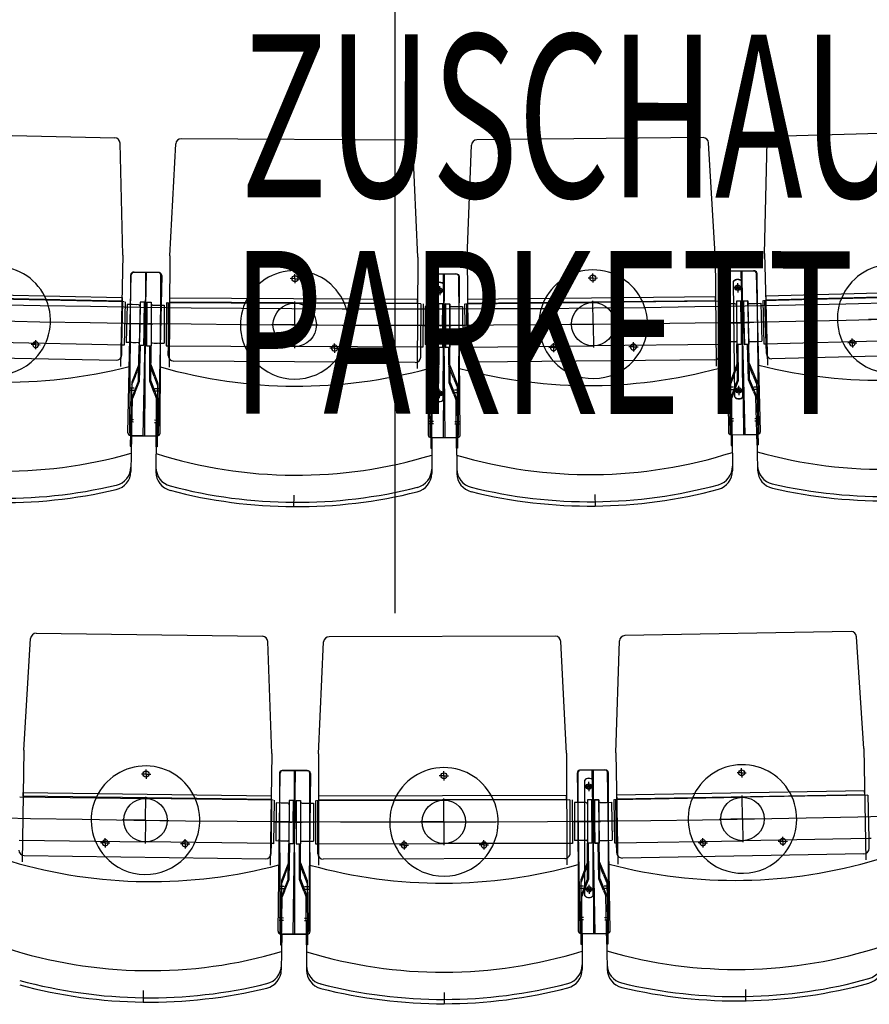
# Model space of a CAD drawing. Units: millimetres. Extents: x 179170 to 319321, y -18167 to 48568.
# Drawn here: x 284911 to 286477, y -1264 to 550 of the extents above; entities that cross this region are included whole.
import ezdxf

# ---------------------------------------------------------------- set-up
doc = ezdxf.new("R2010")
doc.units = ezdxf.units.MM
doc.layers.add('GR_Zraum', color=8, linetype='Continuous')
doc.styles.add('Romans', font='Romans.shx', dxfattribs={"width": 0.65})

msp = doc.modelspace()

# ---------------------------------------------------------------- linework, layer by layer
at = {"color": 4, "ltscale": 5}
msp.add_line((285603.4, -543.7), (285603.4, 25750.1), dxfattribs=at)
at = {"layer": 'GR_Zraum', "ltscale": 5}
for p, q in [((286715.2, 345.3), (286298.4, 334.6)), ((284669.6, 341), (285086.5, 332)), ((285626.1, 327.9), (285209.1, 330.3)), ((286170.7, 332.3), (285753.8, 328.2)), ((285101.8, 116.1), (285096.3, 322.3)), ((285187.9, 114.9), (285199.1, 320.9)), ((285644.9, 112.3), (285636.1, 318.3)), ((285735.9, 112.5), (285743.9, 318.5)), ((286192.9, 117), (286180.8, 322.9)), ((286283.9, 118.6), (286288.6, 324.8)), ((285101.8, 116.1), (285097.4, -89.3)), ((285187.9, 114.9), (285186.7, -90.6)), ((285644.9, 112.3), (285643.7, -93.2)), ((285735.9, 112.5), (285737.9, -93)), ((286192.9, 117), (286194.9, -88.5)), ((286283.9, 118.6), (286289.2, -86.8)), ((285110.8, -211.2), (285117.1, 79.7)), ((285115.7, 79.3), (285114, -211.7)), ((285166.7, 84), (285120.7, 84.2)), ((285122.2, 84.6), (285168.2, 83.6)), ((285138.7, -216.8), (285145.2, 84.1)), ((285141.9, -216.9), (285143.7, 84.1)), ((285173.1, 78.5), (285166.8, -212.4)), ((285170, -212.1), (285171.7, 78.9)), ((285418.6, 72.5), (285410.1, 72.6)), ((285418.6, 72.5), (285418.7, 81)), ((285665.7, 76.1), (285664, -214.9)), ((285664.3, 75.7), (285667.1, -215.3)), ((285715.2, 81.2), (285669.2, 80.7)), ((285716.7, 80.8), (285670.7, 81)), ((285693.7, 80.9), (285691.9, -220.1)), ((285695.2, -220.1), (285692.2, 80.9)), ((285720, -215.3), (285721.7, 75.7)), ((285723.1, -214.8), (285720.3, 76.2)), ((285967.3, 73.7), (285958.8, 73.6)), ((285967.3, 73.7), (285967.2, 82.2)), ((285967.3, 73.7), (285975.8, 73.8)), ((285967.3, 73.7), (285967.4, 65.2)), ((286212.8, 80.7), (286220.3, -210.2)), ((286214.2, 81.1), (286217.1, -209.9)), ((286263.7, 87), (286217.7, 85.8)), ((286265.2, 86.6), (286219.2, 86.2)), ((286248.4, -214.5), (286240.7, 86.4)), ((286242.2, 86.4), (286245.2, -214.6)), ((286276.3, -208.8), (286268.8, 82.1)), ((286273.1, -209.3), (286270.2, 81.7)), ((285418.6, 72.5), (285418.6, 64)), ((285418.6, 72.5), (285427.1, 72.5)), ((285676.8, -150.7), (285678.1, 62.4)), ((285685.5, 50.5), (285685.6, 59)), ((285691.8, -150.8), (285693.1, 62.3)), ((286234.5, 55.8), (286226, 55.8)), ((286229, -145.4), (286226.9, 67.7)), ((286234.5, 55.8), (286234.4, 64.3)), ((286234.5, 55.8), (286243, 55.9)), ((286234.5, 55.8), (286234.6, 47.3)), ((286244, -145.3), (286241.9, 67.8)), ((285100, 31.3), (284643.1, 41.1)), ((284643.3, 47.9), (285100.2, 38.1)), ((285100.2, 38.1), (285100, 31.3)), ((285187.4, 36.9), (285187.4, 30.1)), ((285644.4, 34.2), (285187.4, 36.9)), ((285685.5, 50.5), (285677, 50.5)), ((285685.5, 50.5), (285694, 50.4)), ((285685.5, 50.5), (285685.5, 42)), ((286193.6, 38.9), (285736.7, 34.4)), ((286193.7, 32.1), (286193.6, 38.9)), ((286282.1, 32.5), (286517, 38.5)), ((286742.7, 52.3), (286285.9, 40.6)), ((286285.9, 40.6), (286286.1, 33.8)), ((286286.1, 33.8), (286742.9, 45.5)), ((285104, 30), (284869, 35.1)), ((285099.8, -49.9), (285101.5, 30.1)), ((285105.5, 30), (285103.8, -50)), ((285109.4, 24.9), (285107.9, -45.1)), ((285109.4, 24.9), (285107.9, -45.1)), ((285118.8, 24.7), (285109.4, 24.9)), ((285127.4, 24.5), (285118.8, 24.7)), ((285130.4, 24.4), (285118.9, 24.7)), ((285133.5, 29.4), (285131.8, -50.6)), ((285133.3, 22.4), (285131.9, -43.6)), ((285141.5, 29.2), (285133.5, 29.4)), ((285141.5, 29.2), (285139.8, -50.8)), ((285140.6, -10.8), (285141.5, 29.2)), ((285145.9, 29.1), (285145.4, -50.9)), ((285145.6, -10.9), (285145.9, 29.1)), ((285145.9, 29.1), (285153.9, 29.1)), ((285153.9, 29.1), (285153.4, -50.9)), ((285153.8, 22.1), (285153.4, -43.9)), ((285156.8, 24), (285168.3, 24)), ((285159.8, 24), (285168.4, 24)), ((285168.4, 24), (285177.8, 23.9)), ((285177.8, 23.9), (285177.4, -46.1)), ((285177.8, 23.9), (285177.4, -46.1)), ((285181.9, 28.9), (285181.4, -51.1)), ((285183.4, 28.9), (285418.4, 27.5)), ((285185.4, -51.1), (285185.9, 28.9)), ((285187.4, 30.1), (285644.4, 27.4)), ((285418.1, -12.5), (285418.4, 30.5)), ((285650.4, 26.2), (285418.4, 27.5)), ((285644.4, 27.4), (285644.4, 34.2)), ((285650.4, -53.8), (285650.9, 26.2)), ((285650.4, -53.8), (285650.9, 26.2)), ((285654.9, 26.1), (285654.4, -53.9)), ((285658.8, 21.1), (285658.4, -48.9)), ((285658.8, 21.1), (285658.4, -48.9)), ((285665.3, 21.1), (285658.8, 21.1)), ((285679.8, 21), (285665.3, 21.1)), ((285676.8, 21), (285668.3, 21.1)), ((285682.9, 26), (285682.4, -54)), ((285682.8, 19), (285682.4, -47)), ((285690.9, 25.9), (285682.9, 26)), ((285690.9, 25.9), (285690.4, -54.1)), ((285690.6, -14.1), (285690.9, 25.9)), ((285695.3, 26), (285703.3, 26.1)), ((285695.6, -14), (285695.3, 26)), ((285695.3, 26), (285696, -54)), ((285695.9, 25.9), (285695.4, -54.1)), ((285703.9, 25.8), (285695.9, 25.9)), ((285703.3, 26.1), (285704, -53.9)), ((285703.3, 19.1), (285704, -46.9)), ((285703.9, 25.8), (285703.4, -54.1)), ((285706.3, 21.1), (285717.8, 21.2)), ((285709.3, 21.1), (285717.9, 21.2)), ((285717.9, 21.2), (285727.3, 21.3)), ((285727.3, 21.3), (285728, -48.7)), ((285727.3, 21.3), (285728, -48.7)), ((285731.2, 26.3), (285732, -53.7)), ((285732.7, 26.4), (285967.7, 28.7)), ((285736, -53.6), (285735.2, 26.4)), ((285736.7, 34.4), (285736.7, 27.6)), ((285736.7, 27.6), (286193.7, 32.1)), ((285968.1, -11.3), (285967.7, 31.7)), ((286199.7, 31), (285967.7, 28.7)), ((286201, -49), (286200.2, 31)), ((286201, -49), (286200.2, 31)), ((286204.2, 31), (286205, -49)), ((286208.3, 26.1), (286209, -43.9)), ((286208.3, 26.1), (286209, -43.9)), ((286214.8, 26.1), (286208.3, 26.1)), ((286229.3, 26.3), (286214.8, 26.1)), ((286226.3, 26.2), (286217.7, 26.2)), ((286240.2, 31.4), (286232.2, 31.3)), ((286232.2, 31.3), (286233, -48.7)), ((286232.3, 24.3), (286232.9, -41.7)), ((286240.6, -8.6), (286240.2, 31.4)), ((286240.2, 31.4), (286241, -48.6)), ((286244.6, 31.5), (286252.6, 31.7)), ((286245.6, -8.5), (286244.6, 31.5)), ((286244.6, 31.5), (286246.7, -48.5)), ((286253.2, 31.5), (286245.2, 31.4)), ((286245.2, 31.4), (286246, -48.6)), ((286252.6, 31.7), (286254.7, -48.3)), ((286252.8, 24.7), (286254.5, -41.3)), ((286253.2, 31.5), (286254, -48.5)), ((286255.7, 26.8), (286267.2, 27.1)), ((286258.7, 26.9), (286267.3, 27.1)), ((286267.3, 27.1), (286276.7, 27.3)), ((286276.7, 27.3), (286278.5, -42.6)), ((286276.7, 27.3), (286278.5, -42.6)), ((286280.6, 32.4), (286282.6, -47.5)), ((286286.6, -47.4), (286284.6, 32.5)), ((285104.1, -10), (285140.6, -10.8)), ((285143.6, -10.9), (285129.6, -10.6)), ((285132.6, -10.6), (285137.6, -10.7)), ((285142.6, -10.9), (285156.6, -11)), ((285182.2, -11.1), (285145.6, -10.9)), ((285153.6, -10.9), (285148.6, -10.9)), ((285418.1, -12.5), (285375.1, -12.2)), ((285418.1, -12.5), (285417.9, -55.5)), ((285418.1, -12.5), (285461.1, -12.7)), ((285654.1, -13.9), (285690.6, -14.1)), ((285693.6, -14.1), (285679.6, -14)), ((285682.6, -14), (285687.6, -14.1)), ((285692.6, -14), (285706.6, -13.9)), ((285732.2, -13.7), (285695.6, -14)), ((285703.6, -13.9), (285698.6, -14)), ((285968.1, -11.3), (285925.1, -11.7)), ((285968.1, -11.3), (286011.1, -10.9)), ((285968.1, -11.3), (285968.6, -54.3)), ((286204.1, -9), (286240.6, -8.6)), ((286243.6, -8.6), (286229.6, -8.7)), ((286232.6, -8.7), (286237.6, -8.6)), ((286242.6, -8.6), (286256.6, -8.2)), ((286282.2, -7.5), (286245.6, -8.5)), ((286253.6, -8.3), (286248.6, -8.4)), ((286518, -1.5), (286475.1, -2.6)), ((285102.3, -50), (284867.3, -44.9)), ((284940.9, -49), (284932.4, -48.8)), ((284940.9, -49), (284940.7, -57.5)), ((284940.9, -49), (284941, -40.5)), ((284940.9, -49), (284949.4, -49.2)), ((285099.4, -67.9), (285099.8, -49.9)), ((285103.8, -50), (285099.8, -49.9)), ((285099.8, -49.9), (285099.8, -49.9)), ((285117.4, -45.3), (285107.9, -45.1)), ((285129.9, -45.6), (285117.4, -45.3)), ((285125.9, -45.5), (285119.9, -45.4)), ((285130.4, -115.6), (285131.8, -50.6)), ((285139.8, -50.8), (285131.8, -50.6)), ((285132.4, -116), (285133.8, -50.7)), ((285145.4, -50.9), (285153.4, -50.9)), ((285151, -116.3), (285151.4, -50.9)), ((285153, -115.9), (285153.4, -50.9)), ((285155.4, -45.9), (285167.9, -46)), ((285159.4, -46), (285165.4, -46)), ((285167.9, -46), (285177.4, -46.1)), ((285181.4, -51.1), (285185.4, -51.1)), ((285182.9, -51.1), (285417.9, -52.5)), ((285185.3, -69.1), (285185.4, -51.1)), ((285185.4, -51.1), (285185.4, -51.1)), ((285344.3, -54.6), (285344.3, -46.1)), ((285649.9, -53.8), (285417.9, -52.5)), ((285491.5, -55.4), (285491.5, -46.9)), ((285650.3, -71.8), (285650.4, -53.8)), ((285654.4, -53.9), (285650.4, -53.8)), ((285650.4, -53.8), (285650.4, -53.8)), ((285664.9, -48.9), (285658.4, -48.9)), ((285680.4, -49), (285664.9, -48.9)), ((285676.4, -49), (285670.4, -49)), ((285682, -119), (285682.4, -54)), ((285690.4, -54.1), (285682.4, -54)), ((285684, -119.4), (285684.4, -54)), ((285703.4, -54.1), (285695.4, -54.1)), ((285703.4, -54.1), (285695.4, -54.1)), ((285696, -54), (285704, -53.9)), ((285702.7, -119.3), (285702, -54)), ((285704.7, -118.9), (285704, -53.9)), ((285706, -48.9), (285718.5, -48.8)), ((285710, -48.9), (285716, -48.8)), ((285718.5, -48.8), (285728, -48.7)), ((285732, -53.7), (285736, -53.6)), ((285733.5, -53.6), (285968.5, -51.3)), ((285736.2, -71.6), (285736, -53.6)), ((285736, -53.6), (285736, -53.6)), ((285894.9, -54.5), (285894.9, -46)), ((286200.5, -49), (285968.5, -51.3)), ((286042.2, -53.1), (286033.7, -53.2)), ((286042.2, -53.1), (286042.1, -44.6)), ((286042.2, -53.1), (286050.7, -53)), ((286042.2, -53.1), (286042.2, -61.6)), ((286201.2, -67), (286201, -49)), ((286205, -49), (286201, -49)), ((286201, -49), (286201, -49)), ((286215.5, -43.9), (286209, -43.9)), ((286231, -43.7), (286215.5, -43.9)), ((286227, -43.7), (286221, -43.8)), ((286241, -48.6), (286233, -48.7)), ((286233.7, -113.7), (286233, -48.7)), ((286235.7, -114.1), (286235, -48.7)), ((286254, -48.5), (286246, -48.6)), ((286254, -48.5), (286246, -48.6)), ((286246.7, -48.5), (286254.7, -48.3)), ((286254.3, -113.7), (286252.7, -48.3)), ((286256.3, -113.2), (286254.7, -48.3)), ((286256.5, -43.2), (286269, -42.9)), ((286260.5, -43.1), (286266.5, -42.9)), ((286269, -42.9), (286278.5, -42.6)), ((286282.6, -47.5), (286286.6, -47.4)), ((286284.1, -47.5), (286519.1, -41.5)), ((286287.1, -65.4), (286286.6, -47.4)), ((286286.6, -47.4), (286286.6, -47.4)), ((286445.5, -45.9), (286437.1, -46.1)), ((286445.5, -45.9), (286445.3, -37.4)), ((286445.5, -45.9), (286454, -45.6)), ((286445.5, -45.9), (286445.8, -54.4)), ((284644.3, -68.1), (285089.2, -77.7)), ((285344.3, -54.6), (285335.8, -54.5)), ((285344.3, -54.6), (285344.2, -63.1)), ((285344.3, -54.6), (285352.8, -54.6)), ((285491.5, -55.4), (285483, -55.4)), ((285491.5, -55.4), (285491.4, -63.9)), ((285491.5, -55.4), (285500, -55.5)), ((285894.9, -54.5), (285886.4, -54.6)), ((285894.9, -54.5), (285895, -63)), ((285894.9, -54.5), (285903.4, -54.5)), ((286742.2, -63.7), (286297.4, -75.2)), ((285131, -85.5), (285117.8, -117.8)), ((285124.2, -107.4), (285133, -85.9)), ((285159.4, -107.9), (285151.2, -86.2)), ((285153.2, -85.8), (285165.5, -118.4)), ((285640.2, -81.8), (285195.2, -79.2)), ((285682.2, -88.9), (285669.5, -121.4)), ((285675.7, -110.9), (285684.2, -89.3)), ((285710.9, -110.8), (285702.4, -89.2)), ((285704.4, -88.8), (285717.2, -121.2)), ((286191.3, -77.1), (285746.3, -81.5)), ((286233.4, -83.5), (286221.2, -116.2)), ((286227.3, -105.7), (286235.4, -83.9)), ((286262.4, -105), (286253.6, -83.5)), ((286255.6, -83.1), (286268.9, -115.3)), ((285124.2, -107.4), (285117.7, -123.3)), ((285159.4, -107.9), (285165.5, -124)), ((286227.3, -105.7), (286221.2, -121.8)), ((286262.4, -105), (286269, -120.9)), ((285117.8, -117.8), (285115.3, -236.2)), ((285130.4, -115.6), (285117.2, -147.9)), ((285123.6, -137.5), (285132.4, -116)), ((285159.2, -138), (285151, -116.3)), ((285153, -115.9), (285165.3, -148.6)), ((285165.5, -118.4), (285164.8, -237)), ((285669.5, -121.4), (285668.8, -239.9)), ((285682, -119), (285669.3, -151.5)), ((285675.7, -110.9), (285669.5, -127)), ((285675.6, -141.1), (285684, -119.4)), ((285711.2, -140.9), (285702.7, -119.3)), ((285704.7, -118.9), (285717.5, -151.4)), ((285710.9, -110.8), (285717.3, -126.8)), ((285717.2, -121.2), (285718.4, -239.8)), ((286221.2, -116.2), (286222.4, -234.8)), ((286233.7, -113.7), (286221.5, -146.4)), ((286227.6, -135.8), (286235.7, -114.1)), ((286236.4, -133.4), (286236.3, -124.9)), ((286263.2, -135.1), (286254.3, -113.7)), ((286256.3, -113.2), (286269.7, -145.5)), ((286264.2, -126.7), (286272.2, -126.5)), ((286268.9, -115.3), (286271.9, -233.8)), ((285122.5, -133.6), (285114.5, -133.4)), ((285122.6, -129.1), (285114.6, -128.9)), ((285123.6, -137.5), (285119.2, -148.3)), ((285159.2, -138), (285163.3, -148.9)), ((285160.4, -129.6), (285168.4, -129.7)), ((285160.4, -134.1), (285168.4, -134.2)), ((285674.4, -132.6), (285666.4, -132.6)), ((285674.4, -137.1), (285666.4, -137.1)), ((285675.6, -141.1), (285671.3, -151.9)), ((285684.4, -138.8), (285675.9, -138.8)), ((285684.4, -138.8), (285675.9, -138.8)), ((285684.4, -138.8), (285684.5, -130.3)), ((285684.4, -138.8), (285692.9, -138.9)), ((285684.4, -138.8), (285684.4, -147.3)), ((285684.4, -138.8), (285692.9, -138.9)), ((285711.2, -140.9), (285715.5, -151.8)), ((285712.3, -132.5), (285720.3, -132.4)), ((285712.4, -137), (285720.4, -136.9)), ((286226.3, -127.4), (286218.3, -127.5)), ((286226.3, -131.9), (286218.3, -132)), ((286227.6, -135.8), (286223.5, -146.7)), ((286236.4, -133.4), (286227.9, -133.5)), ((286236.4, -133.4), (286227.9, -133.5)), ((286236.4, -133.4), (286244.9, -133.4)), ((286236.4, -133.4), (286236.4, -141.9)), ((286236.4, -133.4), (286244.9, -133.4)), ((286263.2, -135.1), (286267.7, -145.9)), ((286264.3, -131.2), (286272.3, -131)), ((285117.3, -236.3), (285119.2, -148.3)), ((285162.8, -236.9), (285163.3, -148.9)), ((285670.8, -239.9), (285671.3, -151.9)), ((285716.4, -239.8), (285715.5, -151.8)), ((286224.4, -234.7), (286223.5, -146.7)), ((286269.9, -233.9), (286267.7, -145.9)), ((285121.2, -191.6), (285113.2, -191.4)), ((285121.3, -187.2), (285113.3, -187)), ((285160.1, -187.7), (285168.1, -187.8)), ((285160.1, -192.1), (285168.1, -192.2)), ((285674.1, -190.7), (285666.1, -190.7)), ((285674.1, -195.1), (285666.1, -195.1)), ((285712.9, -190.6), (285720.9, -190.5)), ((285712.9, -195), (285720.9, -194.9)), ((286226.9, -185.5), (286218.9, -185.6)), ((286226.9, -189.9), (286218.9, -190)), ((286265.7, -184.8), (286273.7, -184.6)), ((286265.8, -189.2), (286273.8, -189)), ((285161.7, -217.3), (285115.7, -216.3)), ((285117.7, -216.4), (285116.3, -282.6)), ((285118.9, -216.8), (285164.9, -217)), ((285162.9, -217), (285162.5, -283.3)), ((286222.2, -214.8), (286268.2, -214.4)), ((286224.2, -214.8), (286224.8, -281.1)), ((286225.4, -215.1), (286271.4, -213.9)), ((286269.4, -214), (286271.1, -280.2)), ((285668.9, -220), (285714.9, -220.2)), ((285670.9, -220), (285670.5, -286.3)), ((285672.2, -220.3), (285718.2, -219.8)), ((285716.2, -219.8), (285716.8, -286.1)), ((286222.4, -234.8), (286224.4, -234.7)), ((286271.9, -233.8), (286269.9, -233.9)), ((285115.3, -236.2), (285117.3, -236.3)), ((285164.8, -237), (285162.8, -236.9)), ((285668.8, -239.9), (285670.8, -239.9)), ((285718.4, -239.8), (285716.4, -239.8)), ((285971.2, -325.2), (285971.5, -347.2)), ((285416.3, -326.4), (285416.2, -348.4)), ((286443.1, -577.5), (286026.2, -584.8)), ((284918.8, -795.9), (284931.6, -590)), ((284941.7, -580.6), (285358.7, -586.2)), ((285375.8, -801.9), (285368.5, -595.8)), ((285461.9, -802.4), (285471.5, -596.4)), ((285898.4, -586), (285481.4, -586.9)), ((285918.9, -801.5), (285908.4, -595.5)), ((286009.9, -800.6), (286016.4, -594.5)), ((286466.9, -792.7), (286453.3, -586.9)), ((284918.8, -795.9), (284916.1, -1001.3)), ((286466.9, -792.7), (286470.5, -998.1)), ((285375.8, -801.9), (285373.1, -1007.4)), ((285461.9, -802.4), (285462.3, -1007.9)), ((285918.9, -801.5), (285919.3, -1007)), ((286009.9, -800.6), (286013.5, -1006.1)), ((285144.3, -839.9), (285144.4, -831.4)), ((285440.9, -833.5), (285394.9, -833.6)), ((285396.4, -833.3), (285442.4, -833.9)), ((285415.4, -1134.6), (285419.4, -833.6)), ((285418.6, -1134.6), (285417.9, -833.6)), ((285989.5, -832.1), (285943.5, -832.9)), ((285990.9, -832.4), (285944.9, -832.5)), ((285971.7, -1133.4), (285966.5, -832.5)), ((285967.9, -832.4), (285968.6, -1133.5)), ((286241.6, -837.7), (286241.5, -829.2)), ((285144.3, -839.9), (285135.8, -839.8)), ((285144.3, -839.9), (285144.2, -848.4)), ((285144.3, -839.9), (285152.8, -840)), ((285387.5, -1129.2), (285391.3, -838.2)), ((285390, -838.6), (285390.6, -1129.6)), ((285447.3, -839), (285443.5, -1129.9)), ((285446.6, -1129.5), (285446, -838.5)), ((285693, -843), (285684.5, -843)), ((285693, -843), (285692.9, -834.5)), ((285693, -843), (285693, -851.5)), ((285693, -843), (285701.5, -843)), ((285938.6, -837.9), (285943.7, -1128.9)), ((285940, -837.5), (285940.6, -1128.5)), ((285952.9, -1064.2), (285952.5, -851)), ((285967.9, -1064.1), (285967.5, -851)), ((285999.6, -1127.9), (285994.6, -837)), ((285996.6, -1128.4), (285996, -837.4)), ((286241.6, -837.7), (286233.1, -837.8)), ((286241.6, -837.7), (286250.1, -837.5)), ((286241.6, -837.7), (286241.8, -846.1)), ((285960, -862.9), (285951.5, -863)), ((285960, -862.9), (285960, -854.4)), ((285960, -862.9), (285968.5, -862.9)), ((285960, -862.9), (285960, -871.4)), ((284911.7, -881.8), (285143.7, -884.9)), ((284917.7, -880.7), (284917.8, -873.9)), ((285374.7, -886.8), (284917.7, -880.7)), ((284917.8, -873.9), (285374.8, -880)), ((285143.2, -924.9), (285143.7, -881.9)), ((285378.7, -888), (285143.7, -884.9)), ((285374.8, -880), (285374.7, -886.8)), ((285375.1, -968), (285376.2, -888)), ((285380.2, -888.1), (285379.1, -968.1)), ((285408.2, -888.4), (285407.1, -968.4)), ((285416.2, -888.5), (285408.2, -888.4)), ((285416.2, -888.5), (285415.1, -968.5)), ((285415.6, -928.5), (285416.2, -888.5)), ((285420.6, -888.6), (285428.6, -888.5)), ((285420.6, -928.6), (285420.6, -888.6)), ((285420.6, -888.6), (285420.7, -968.6)), ((285428.6, -888.5), (285428.7, -968.5)), ((285456.6, -888.5), (285456.7, -968.5)), ((285458.1, -888.5), (285693.1, -888)), ((285460.7, -968.5), (285460.6, -888.5)), ((285919, -879.5), (285462, -880.5)), ((285462, -880.5), (285462.1, -887.3)), ((285462.1, -887.3), (285919.1, -886.3)), ((285693.1, -928), (285693, -885)), ((285925.1, -887.5), (285693.1, -888)), ((285919.1, -886.3), (285919, -879.5)), ((285925.7, -967.5), (285925.6, -887.5)), ((285925.7, -967.5), (285925.6, -887.5)), ((285929.6, -887.5), (285929.7, -967.5)), ((285965.6, -887.4), (285957.6, -887.4)), ((285957.6, -887.4), (285957.7, -967.4)), ((285965.6, -927.4), (285965.6, -887.4)), ((285965.6, -887.4), (285965.7, -967.4)), ((285969.9, -887.4), (285977.9, -887.3)), ((285970.6, -927.4), (285969.9, -887.4)), ((285969.9, -887.4), (285971.3, -967.4)), ((285978.6, -887.4), (285970.6, -887.4)), ((285970.6, -887.4), (285970.7, -967.4)), ((285977.9, -887.3), (285979.3, -967.2)), ((285978.6, -887.4), (285978.7, -967.4)), ((286005.9, -886.8), (286007.3, -966.8)), ((286007.4, -886.7), (286242.4, -882.6)), ((286011.3, -966.7), (286009.9, -886.7)), ((286468.2, -870.7), (286011.3, -878.7)), ((286011.3, -878.7), (286011.4, -885.5)), ((286011.4, -885.5), (286468.4, -877.5)), ((286474.4, -878.6), (286242.4, -882.6)), ((286243.1, -922.6), (286242.4, -879.6)), ((286468.4, -877.5), (286468.2, -870.7)), ((286476.3, -958.6), (286474.9, -878.6)), ((286476.3, -958.6), (286474.9, -878.6)), ((285384.1, -893.1), (285383.2, -963.1)), ((285384.1, -893.1), (285383.2, -963.1)), ((285393.5, -893.2), (285384.1, -893.1)), ((285402.1, -893.3), (285393.5, -893.2)), ((285405.1, -893.4), (285393.6, -893.2)), ((285408.1, -895.4), (285407.2, -961.4)), ((285428.6, -895.5), (285428.7, -961.5)), ((285431.6, -893.5), (285443.1, -893.5)), ((285434.6, -893.5), (285443.1, -893.5)), ((285443.1, -893.5), (285452.6, -893.5)), ((285452.6, -893.5), (285452.7, -963.5)), ((285452.6, -893.5), (285452.7, -963.5)), ((285933.6, -892.5), (285933.7, -962.5)), ((285933.6, -892.5), (285933.7, -962.5)), ((285940.1, -892.5), (285933.6, -892.5)), ((285954.6, -892.5), (285940.1, -892.5)), ((285951.6, -892.5), (285943, -892.5)), ((285957.6, -894.4), (285957.7, -960.4)), ((285978.1, -894.2), (285979.2, -960.2)), ((285981, -892.2), (285992.5, -892)), ((285984, -892.1), (285992.6, -892)), ((285992.6, -892), (286002, -891.8)), ((286002, -891.8), (286003.2, -961.8)), ((286002, -891.8), (286003.2, -961.8)), ((285143.2, -924.9), (285100.2, -924.3)), ((286243.1, -922.6), (286200.1, -923.4)), ((286243.1, -922.6), (286286.1, -921.9)), ((286243.1, -922.6), (286243.9, -965.6)), ((285143.2, -924.9), (285142.6, -967.9)), ((285143.2, -924.9), (285186.2, -925.5)), ((285379.1, -928), (285415.6, -928.5)), ((285418.6, -928.6), (285404.6, -928.4)), ((285407.6, -928.4), (285412.6, -928.5)), ((285417.6, -928.6), (285431.6, -928.5)), ((285457.2, -928.5), (285420.6, -928.6)), ((285428.6, -928.5), (285423.6, -928.6)), ((285693.1, -928), (285650.1, -928.1)), ((285693.1, -928), (285736.1, -927.9)), ((285693.1, -928), (285693.2, -971)), ((285929.1, -927.5), (285965.6, -927.4)), ((285968.6, -927.4), (285954.6, -927.5)), ((285957.6, -927.4), (285962.6, -927.4)), ((285967.6, -927.4), (285981.6, -927.2)), ((286007.2, -926.7), (285970.6, -927.4)), ((285978.6, -927.2), (285973.6, -927.3)), ((285069, -966.4), (285069.1, -957.9)), ((285216.2, -968.4), (285216.3, -959.9)), ((286170.2, -966.4), (286170.1, -957.9)), ((286475.8, -958.6), (286243.8, -962.6)), ((286317.4, -963.8), (286317.3, -955.4)), ((286480.3, -958.5), (286476.3, -958.6)), ((286476.6, -976.6), (286476.3, -958.6)), ((286476.3, -958.6), (286476.3, -958.6)), ((284910.6, -961.8), (285142.6, -964.9)), ((285069, -966.4), (285060.5, -966.3)), ((285069, -966.4), (285068.9, -974.9)), ((285069, -966.4), (285077.5, -966.5)), ((285377.6, -968), (285142.6, -964.9)), ((285216.2, -968.4), (285207.7, -968.3)), ((285216.2, -968.4), (285216.1, -976.9)), ((285216.2, -968.4), (285224.7, -968.5)), ((285374.9, -986), (285375.1, -968)), ((285379.1, -968.1), (285375.1, -968)), ((285375.1, -968), (285375.1, -968)), ((285392.7, -963.2), (285383.2, -963.1)), ((285405.2, -963.4), (285392.7, -963.2)), ((285401.2, -963.3), (285395.2, -963.3)), ((285406.2, -1033.4), (285407.1, -968.4)), ((285415.1, -968.5), (285407.1, -968.4)), ((285408.2, -1033.8), (285409.1, -968.4)), ((285420.7, -968.6), (285428.7, -968.5)), ((285426.9, -1033.9), (285426.7, -968.5)), ((285428.9, -1033.6), (285428.7, -968.5)), ((285430.7, -963.5), (285443.2, -963.5)), ((285434.7, -963.5), (285440.7, -963.5)), ((285443.2, -963.5), (285452.7, -963.5)), ((285456.7, -968.5), (285460.7, -968.5)), ((285458.2, -968.5), (285693.2, -968)), ((285460.8, -986.5), (285460.7, -968.5)), ((285460.7, -968.5), (285460.7, -968.5)), ((285619.6, -970.6), (285611.1, -970.7)), ((285619.6, -970.6), (285619.6, -962.1)), ((285619.6, -970.6), (285619.6, -979.1)), ((285619.6, -970.6), (285628.1, -970.6)), ((285925.2, -967.5), (285693.2, -968)), ((285766.8, -970.3), (285758.3, -970.4)), ((285766.8, -970.3), (285766.8, -961.8)), ((285766.8, -970.3), (285766.9, -978.8)), ((285766.8, -970.3), (285775.3, -970.3)), ((285925.8, -985.5), (285925.7, -967.5)), ((285929.7, -967.5), (285925.7, -967.5)), ((285925.7, -967.5), (285925.7, -967.5)), ((285940.2, -962.5), (285933.7, -962.5)), ((285955.7, -962.5), (285940.2, -962.5)), ((285951.7, -962.5), (285945.7, -962.5)), ((285957.9, -1032.5), (285957.7, -967.4)), ((285965.7, -967.4), (285957.7, -967.4)), ((285959.9, -1032.8), (285959.7, -967.4)), ((285978.7, -967.4), (285970.7, -967.4)), ((285978.7, -967.4), (285970.7, -967.4)), ((285971.3, -967.4), (285979.3, -967.2)), ((285978.5, -1032.6), (285977.3, -967.3)), ((285980.5, -1032.2), (285979.3, -967.2)), ((285981.3, -962.2), (285993.8, -962)), ((285985.3, -962.1), (285991.3, -962)), ((285993.8, -962), (286003.2, -961.8)), ((286007.3, -966.8), (286011.3, -966.7)), ((286008.8, -966.7), (286243.8, -962.6)), ((286011.6, -984.7), (286011.3, -966.7)), ((286011.3, -966.7), (286011.3, -966.7)), ((286170.2, -966.4), (286161.7, -966.6)), ((286170.2, -966.4), (286178.7, -966.3)), ((286170.2, -966.4), (286170.4, -974.9)), ((286317.4, -963.8), (286308.9, -964)), ((286317.4, -963.8), (286325.9, -963.7)), ((286317.4, -963.8), (286317.6, -972.3)), ((284919.8, -990), (285364.7, -995.9)), ((285915.8, -995.5), (285470.8, -996.5)), ((286466.8, -986.8), (286021.8, -994.5)), ((285406.6, -1003.3), (285393.7, -1035.7)), ((285400, -1025.3), (285408.6, -1003.7)), ((285435.2, -1025.5), (285426.8, -1003.8)), ((285428.8, -1003.4), (285441.4, -1035.9)), ((285957.8, -1002.3), (285945.4, -1034.9)), ((285951.5, -1024.4), (285959.8, -1002.7)), ((285986.7, -1024), (285978, -1002.5)), ((285979.9, -1002.1), (285993, -1034.4)), ((285406.2, -1033.4), (285393.3, -1065.8)), ((285400, -1025.3), (285393.6, -1041.3)), ((285428.9, -1033.6), (285441.4, -1066.1)), ((285435.2, -1025.5), (285441.4, -1041.5)), ((285951.5, -1024.4), (285945.4, -1040.5)), ((285957.9, -1032.5), (285945.4, -1065.1)), ((285951.6, -1054.5), (285959.9, -1032.8)), ((285987.2, -1054.2), (285978.5, -1032.6)), ((285980.5, -1032.2), (285993.5, -1064.6)), ((285986.7, -1024), (285993.1, -1040)), ((285398.5, -1051.5), (285390.5, -1051.4)), ((285398.6, -1047), (285390.6, -1046.9)), ((285393.7, -1035.7), (285392.1, -1154.2)), ((285399.6, -1055.4), (285408.2, -1033.8)), ((285435.2, -1055.6), (285426.9, -1033.9)), ((285436.4, -1047.2), (285444.4, -1047.2)), ((285436.4, -1051.7), (285444.4, -1051.7)), ((285441.4, -1035.9), (285441.6, -1154.5)), ((285950.4, -1046.1), (285942.4, -1046.1)), ((285950.4, -1050.6), (285942.4, -1050.6)), ((285945.4, -1034.9), (285945.6, -1153.4)), ((285960.4, -1052.2), (285960.4, -1043.7)), ((285988.2, -1045.8), (285996.2, -1045.6)), ((285988.3, -1050.3), (285996.3, -1050.1)), ((285993, -1034.4), (285995.1, -1152.9)), ((285394.1, -1154.2), (285395.3, -1066.2)), ((285399.6, -1055.4), (285395.3, -1066.2)), ((285435.2, -1055.6), (285439.4, -1066.5)), ((285439.6, -1154.5), (285439.4, -1066.5)), ((285951.6, -1054.5), (285947.4, -1065.4)), ((285947.6, -1153.4), (285947.4, -1065.4)), ((285960.4, -1052.2), (285951.9, -1052.2)), ((285960.4, -1052.2), (285951.9, -1052.2)), ((285960.4, -1052.2), (285968.9, -1052.2)), ((285960.4, -1052.2), (285960.4, -1060.7)), ((285960.4, -1052.2), (285968.9, -1052.2)), ((285987.2, -1054.2), (285991.5, -1065)), ((285993.1, -1153), (285991.5, -1065)), ((285397.8, -1105.1), (285389.8, -1104.9)), ((285436.5, -1105.3), (285444.5, -1105.3)), ((285950.5, -1104.2), (285942.5, -1104.2)), ((285989.2, -1103.8), (285997.2, -1103.7)), ((285397.7, -1109.5), (285389.7, -1109.4)), ((285436.5, -1109.7), (285444.5, -1109.7)), ((285950.5, -1108.6), (285942.5, -1108.6)), ((285989.3, -1108.3), (285997.3, -1108.1)), ((285438.4, -1134.9), (285392.4, -1134.3)), ((285394.4, -1134.3), (285393.5, -1200.6)), ((285395.6, -1134.6), (285441.6, -1134.5)), ((285439.6, -1134.5), (285439.7, -1200.8)), ((285945.6, -1133.5), (285991.6, -1133.4)), ((285947.6, -1133.5), (285947.7, -1199.8)), ((285948.7, -1133.8), (285994.7, -1133)), ((285992.7, -1133.1), (285993.9, -1199.3)), ((285392.1, -1154.2), (285394.1, -1154.2)), ((285441.6, -1154.5), (285439.6, -1154.5)), ((285945.6, -1153.4), (285947.6, -1153.4)), ((285995.1, -1152.9), (285993.1, -1153)), ((285139, -1238.8), (285138.7, -1260.8)), ((285693.8, -1241.9), (285693.8, -1263.9)), ((286248.6, -1236.5), (286249, -1258.5))]:
    msp.add_line(p, q, dxfattribs=at)
for centre, radius in [((285418.6, 72.5), 5.5), ((285967.3, 73.7), 5.5), ((285685.5, 50.5), 5), ((286234.5, 55.8), 5), ((286234.5, 55.7), 2.75), ((285685.5, 50.3), 2.75), ((285418.1, -12.5), 40), ((285968.1, -11.3), 40), ((285684.4, -138.8), 5), ((285684.4, -138.8), 2.75), ((286236.4, -133.4), 5), ((286236.4, -133.4), 2.75), ((286241.6, -837.7), 5.5), ((285144.3, -839.9), 5.5), ((285693, -843), 5.5), ((285960, -862.9), 5), ((285960, -863.1), 2.75), ((285143.2, -924.9), 40), ((285693.1, -928), 40), ((286243.1, -922.6), 40), ((285960.4, -1052.2), 5), ((285960.4, -1052.2), 2.75)]:
    msp.add_circle(centre, radius, dxfattribs=at)
for centre, radius, start, end in [((285619, 35006.9), 34990, 260.38464, 279.85258), ((285619, 35006.9), 35020, 260.38464, 279.85258), ((285086.3, 322), 10, 1.5525, 88.7668), ((285209.1, 320.3), 10, 89.6651, 176.8793), ((285626.1, 317.9), 10, 2.4508, 89.6651), ((285753.9, 318.2), 10, 90.568, 177.7823), ((286170.8, 322.3), 10, 3.3537, 90.568), ((286298.6, 324.6), 10, 91.471, 178.6852), ((284868.2, -4.9), 100, 22.345, 155.1886), ((286518, -1.5), 100, 25.0491, 157.8928), ((285120.7, 79.2), 5, 89.6651, 179.6651), ((285122.1, 79.6), 5, 88.7668, 178.7668), ((285166.7, 79), 5, 359.6651, 89.6651), ((285168.1, 78.6), 5, 358.7668, 88.7668), ((285418.1, -12.5), 100, 23.2432, 156.0869), ((285669.3, 75.7), 5, 90.568, 180.568), ((285670.7, 76), 5, 89.6651, 179.6651), ((285715.3, 76.2), 5, 0.568, 90.568), ((285716.7, 75.8), 5, 359.6651, 89.6651), ((285968.1, -11.3), 100, 24.1462, 156.9898), ((286217.8, 80.8), 5, 91.471, 181.471), ((286219.2, 81.2), 5, 90.568, 180.568), ((286263.8, 82), 5, 1.471, 91.471), ((286265.2, 81.6), 5, 0.568, 90.568), ((285685.5, 55.8), 10, 41.0747, 138.2554), ((285685.5, 55.4), 10, 41.0747, 138.2554), ((286234.4, 61.1), 10, 41.9776, 139.1584), ((286234.4, 60.8), 10, 41.9776, 139.1584), ((284868.2, -4.9), 100, 315.9232, 22.345), ((285130.3, 21.4), 3, 358.7668, 88.7668), ((285156.8, 21), 3, 89.6651, 179.6651), ((285418.1, -12.5), 100, 156.0869, 222.5087), ((285418.1, -12.5), 100, 316.8214, 23.2432), ((285679.8, 18), 3, 359.6651, 89.6651), ((285706.3, 18.1), 3, 90.568, 180.568), ((285968.1, -11.3), 100, 156.9898, 223.4116), ((285968.1, -11.3), 100, 317.7244, 24.1462), ((286229.3, 23.3), 3, 0.568, 90.568), ((286255.8, 23.8), 3, 91.471, 181.471), ((286518, -1.5), 100, 157.8928, 224.3146), ((284940.9, -49), 5.5, 151.7311, 25.8025), ((284940.9, -49), 5.5, 25.8025, 151.7311), ((285129.9, -43.6), 2, 268.7668, 358.7668), ((285129.9, -43.6), 2, 268.7668, 358.7668), ((285129.9, -43.6), 2, 268.7668, 358.7668), ((285155.4, -43.9), 2, 179.6651, 269.6651), ((285155.4, -43.9), 2, 179.6651, 269.6651), ((285155.4, -43.9), 2, 179.6651, 269.6651), ((285344.3, -54.6), 5.5, 152.6294, 26.7007), ((285344.3, -54.6), 5.5, 26.7007, 152.6294), ((285491.5, -55.4), 5.5, 152.6294, 26.7007), ((285491.5, -55.4), 5.5, 26.7007, 152.6294), ((285680.4, -47), 2, 269.6651, 359.6651), ((285680.4, -47), 2, 269.6651, 359.6651), ((285680.4, -47), 2, 269.6651, 359.6651), ((285706, -46.9), 2, 180.568, 270.568), ((285706, -46.9), 2, 180.568, 270.568), ((285706, -46.9), 2, 180.568, 270.568), ((285894.9, -54.5), 5.5, 153.5323, 27.6037), ((285894.9, -54.5), 5.5, 27.6037, 153.5323), ((286042.2, -53.1), 5.5, 153.5323, 27.6037), ((286042.2, -53.1), 5.5, 27.6037, 153.5323), ((286230.9, -41.7), 2, 270.568, 0.568), ((286230.9, -41.7), 2, 270.568, 0.568), ((286230.9, -41.7), 2, 270.568, 0.568), ((286256.5, -41.2), 2, 181.471, 271.471), ((286256.5, -41.2), 2, 181.471, 271.471), ((286256.5, -41.2), 2, 181.471, 271.471), ((286445.5, -45.9), 5.5, 154.4353, 28.5066), ((286445.5, -45.9), 5.5, 28.5066, 154.4353), ((284868.2, -4.9), 100, 221.6105, 315.9232), ((285089.4, -67.7), 10, 268.7668, 358.7668), ((285195.3, -69.2), 10, 179.6651, 269.6651), ((285640.3, -71.8), 10, 269.6651, 359.6651), ((285746.2, -71.5), 10, 180.568, 270.568), ((286191.2, -67.1), 10, 270.568, 0.568), ((286297.1, -65.2), 10, 181.471, 271.471), ((286518, -1.5), 100, 224.3146, 318.6273), ((284885.5, 798), 916, 253.1233, 284.4103), ((285422.8, 790.6), 916, 254.0216, 285.3085), ((285418.1, -12.5), 100, 222.5087, 316.8214), ((285960.2, 791.7), 916, 254.9245, 286.2115), ((285968.1, -11.3), 100, 223.4116, 317.7244), ((286497.4, 801.3), 916, 255.8275, 287.1144), ((286236.4, -138.4), 10, 221.9776, 319.1584), ((285684.4, -143.8), 10, 221.0747, 318.2554), ((285684.4, -144.1), 10, 221.0747, 318.2554), ((286236.4, -138.8), 10, 221.9776, 319.1584), ((285115.8, -211.3), 5, 178.7668, 268.7668), ((285119, -211.8), 5, 179.6651, 269.6651), ((285161.8, -212.3), 5, 268.7668, 358.7668), ((285165, -212), 5, 269.6651, 359.6651), ((285669, -215), 5, 179.6651, 269.6651), ((285672.1, -215.3), 5, 180.568, 270.568), ((285715, -215.2), 5, 269.6651, 359.6651), ((285718.1, -214.8), 5, 270.568, 0.568), ((286222.1, -209.8), 5, 180.568, 270.568), ((286225.3, -210.1), 5, 181.471, 271.471), ((286268.1, -209.4), 5, 270.568, 0.568), ((286271.3, -208.9), 5, 271.471, 1.471), ((286503.1, 581.4), 860, 254.2925, 288.6494), ((284880.7, 578), 860, 251.5884, 285.9453), ((285421.5, 570.6), 860, 252.4866, 286.8435), ((285962.4, 571.7), 860, 253.3895, 287.7465), ((286305.9, -271.1), 35, 181.471, 256.9765), ((285081.3, -281.9), 35, 283.1604, 358.7668), ((285081.5, -273.7), 35, 283.2612, 358.7668), ((285197.5, -283.5), 35, 179.6651, 255.2715), ((285197.6, -275.3), 35, 179.6651, 255.1706), ((285635.5, -286.1), 35, 284.0586, 359.6651), ((285635.6, -277.9), 35, 284.1595, 359.6651), ((285751.8, -277.6), 35, 180.568, 256.0736), ((285751.8, -285.8), 35, 180.568, 256.1744), ((286189.7, -273.2), 35, 285.0624, 0.568), ((286189.8, -281.4), 35, 284.9616, 0.568), ((286306.1, -279.3), 35, 181.471, 257.0774), ((284880.7, 576), 916, 254.3732, 283.1604), ((284880.7, 578), 910, 254.2724, 283.2612), ((285962.4, 571.7), 910, 256.0736, 285.0624), ((286503.1, 581.4), 910, 256.9765, 285.9654), ((286503.1, 579.4), 916, 257.0774, 285.8645), ((285421.5, 570.6), 910, 255.1706, 284.1595), ((285421.5, 568.6), 916, 255.2715, 284.0586), ((285962.4, 569.7), 916, 256.1744, 284.9616), ((285619, 35006.9), 35935, 260.38464, 279.85258), ((286443.3, -587.5), 10, 3.7837, 90.998), ((284941.6, -590.6), 10, 89.239, 176.4532), ((285358.5, -596.2), 10, 2.0247, 89.239), ((285481.5, -596.9), 10, 90.1185, 177.3327), ((285898.4, -596), 10, 2.9042, 90.1185), ((286026.4, -594.8), 10, 90.998, 178.2123), ((285143.2, -924.9), 100, 22.8172, 155.6608), ((285395, -838.6), 5, 90.1185, 180.1185), ((285396.3, -838.3), 5, 89.239, 179.239), ((285441, -838.5), 5, 0.1185, 90.1185), ((285442.3, -838.9), 5, 359.239, 89.239), ((285693.1, -928), 100, 23.6967, 156.5403), ((285943.6, -837.9), 5, 90.998, 180.998), ((285945, -837.5), 5, 90.1185, 180.1185), ((285989.6, -837.1), 5, 0.998, 90.998), ((285991, -837.4), 5, 0.1185, 90.1185), ((286243.1, -922.6), 100, 24.5762, 157.4198), ((285960, -857.6), 10, 41.5281, 138.7089), ((285960, -858), 10, 41.5281, 138.7089), ((285143.2, -924.9), 100, 155.6608, 222.0826), ((285143.2, -924.9), 100, 316.3953, 22.8172), ((285693.1, -928), 100, 156.5403, 222.9621), ((285693.1, -928), 100, 317.2748, 23.6967), ((286243.1, -922.6), 100, 157.4198, 223.8416), ((286243.1, -922.6), 100, 318.1543, 24.5762), ((285405.1, -896.4), 3, 359.239, 89.239), ((285431.6, -896.5), 3, 90.1185, 180.1185), ((285954.6, -895.5), 3, 0.1185, 90.1185), ((285981.1, -895.2), 3, 90.998, 180.998), ((285069, -966.4), 5.5, 26.2747, 152.2033), ((285955.7, -960.5), 2, 270.1185, 0.1185), ((285955.7, -960.5), 2, 270.1185, 0.1185), ((285955.7, -960.5), 2, 270.1185, 0.1185), ((285981.2, -960.2), 2, 180.998, 270.998), ((285981.2, -960.2), 2, 180.998, 270.998), ((285981.2, -960.2), 2, 180.998, 270.998), ((286170.2, -966.4), 5.5, 28.0337, 153.9623), ((286317.4, -963.8), 5.5, 28.0337, 153.9623), ((285069, -966.4), 5.5, 152.2033, 26.2747), ((285216.2, -968.4), 5.5, 152.2033, 26.2747), ((285216.2, -968.4), 5.5, 26.2747, 152.2033), ((285405.2, -961.4), 2, 269.239, 359.239), ((285405.2, -961.4), 2, 269.239, 359.239), ((285405.2, -961.4), 2, 269.239, 359.239), ((285430.7, -961.5), 2, 180.1185, 270.1185), ((285430.7, -961.5), 2, 180.1185, 270.1185), ((285430.7, -961.5), 2, 180.1185, 270.1185), ((285619.6, -970.6), 5.5, 153.0828, 27.1542), ((285619.6, -970.6), 5.5, 27.1542, 153.0828), ((285766.8, -970.3), 5.5, 153.0828, 27.1542), ((285766.8, -970.3), 5.5, 27.1542, 153.0828), ((286170.2, -966.4), 5.5, 153.9623, 28.0337), ((286317.4, -963.8), 5.5, 153.9623, 28.0337), ((286466.6, -976.8), 10, 270.998, 0.998), ((284919.9, -980), 10, 179.239, 269.239), ((285143.2, -924.9), 100, 222.0826, 316.3953), ((285364.9, -985.9), 10, 269.239, 359.239), ((285470.8, -986.5), 10, 180.1185, 270.1185), ((285693.1, -928), 100, 222.9621, 317.2748), ((285915.8, -985.5), 10, 270.1185, 0.1185), ((286229.1, -119.7), 916, 255.3545, 286.6415), ((286021.6, -984.5), 10, 180.998, 270.998), ((286243.1, -922.6), 100, 223.8416, 318.1543), ((285153.8, -121.9), 916, 253.5955, 284.8825), ((285691.5, -124.9), 916, 254.475, 285.762), ((285960.4, -1057.2), 10, 221.5281, 318.7089), ((285960.4, -1057.5), 10, 221.5281, 318.7089), ((285392.5, -1129.3), 5, 179.239, 269.239), ((285395.6, -1129.6), 5, 180.1185, 270.1185), ((285438.5, -1129.9), 5, 269.239, 359.239), ((285441.6, -1129.5), 5, 270.1185, 0.1185), ((285945.6, -1128.5), 5, 180.1185, 270.1185), ((285948.6, -1128.8), 5, 180.998, 270.998), ((285991.6, -1128.4), 5, 270.1185, 0.1185), ((285994.6, -1128), 5, 270.998, 0.998), ((285150.9, -341.9), 860, 252.0605, 286.4174), ((286232.9, -339.7), 860, 253.8195, 288.1764), ((285691.9, -344.9), 860, 252.94, 287.2969), ((285358.6, -1191.9), 35, 283.7334, 359.239), ((285474.7, -1192.5), 35, 180.1185, 255.6241), ((285912.7, -1191.6), 35, 284.6129, 0.1185), ((286028.7, -1190.5), 35, 180.998, 256.5036), ((286466.7, -1182.9), 35, 285.4924, 0.998), ((286466.8, -1191.1), 35, 285.3916, 0.998), ((285358.5, -1200.1), 35, 283.6325, 359.239), ((285474.7, -1200.7), 35, 180.1185, 255.7249), ((285912.7, -1199.8), 35, 284.512, 0.1185), ((286028.9, -1198.7), 35, 180.998, 256.6044), ((285150.9, -343.9), 916, 254.8454, 283.6325), ((285150.9, -341.9), 910, 254.7446, 283.7334), ((285691.9, -344.9), 910, 255.6241, 284.6129), ((286232.9, -339.7), 910, 256.5036, 285.4924), ((286233, -341.7), 916, 256.6044, 285.3916), ((285691.9, -346.9), 916, 255.7249, 284.512)]:
    msp.add_arc(centre, radius, start, end, dxfattribs=at)

# ---------------------------------------------------------------- texts
at = {"layer": 'GR_Zraum', "ltscale": 5, "style": 'Romans', "width": 0.65}
for s, height, p in [('ZUSCHAUERRAUM', 299.992, (285318.2, 222.5)), ('PARKETT', 299.99, (285302.4, -176.2))]:
    msp.add_text(s, height=height, rotation=359.9661, dxfattribs=at).set_placement(p)

doc.saveas('drawing.dxf')
